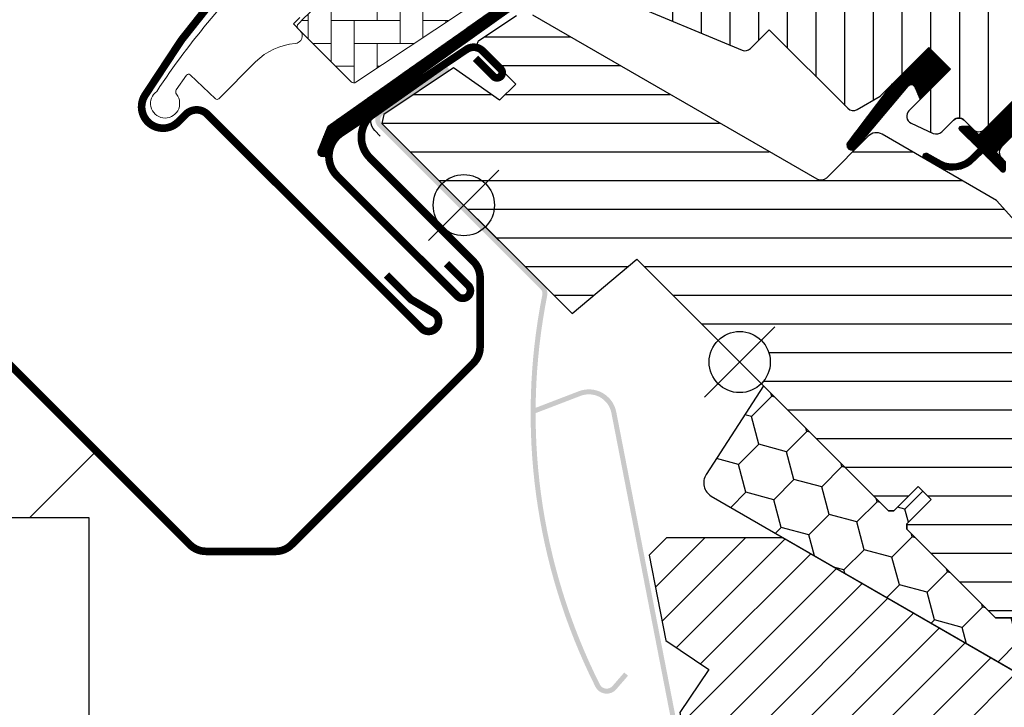
# Model space of a CAD drawing. Units: millimetres. Extents: x -50 to 2150, y -50 to 1535.
# Drawn here: x 556 to 685, y 655 to 745 of the extents above; entities that cross this region are included whole.
import ezdxf

# ---------------------------------------------------------------- set-up
doc = ezdxf.new("R2010")
doc.units = ezdxf.units.MM
doc.header["$LTSCALE"] = 50
doc.header["$MEASUREMENT"] = 0
doc.layers.get('0').update_dxf_attribs({"linetype": 'CONTINUOUS'})
for name, color, linetype in [('VELUX_FLASHING', 4, 'CONTINUOUS'), ('VELUX_GASKET', 1, 'CONTINUOUS'), ('VELUX_HATCH', 1, 'CONTINUOUS'), ('VELUX_INFO', 7, 'CONTINUOUS'), ('VELUX_INSULATIONFRAME_BDX', 5, 'CONTINUOUS'), ('VELUX_ROOFINGMATERIAL', 3, 'CONTINUOUS'), ('VELUX_ROOFWINDOW', 2, 'CONTINUOUS')]:
    doc.layers.add(name, color=color, linetype=linetype)

# ---------------------------------------------------------------- blocks, each defined once
blk = doc.blocks.new('V22GGL_A-A')
at = {"layer": 'VELUX_GASKET'}
h = blk.add_hatch(dxfattribs=at)
h.set_pattern_fill('ANSI31', color=256, angle=-135, style=0)
h.set_pattern_definition([(270, (-938.098316757277, 1207.409008140643), (0.125, -5.551115123125783e-17), [])])
edge = h.paths.add_edge_path()
edge.add_line((670.1508202022369, 788.8551492015913), (669.9039658072056, 788.6053210298833))
edge.add_arc((670.0539658072053, 788.345513408748), 0.3000000000000443, 120.0000000000078, 225.0000000000434)
edge.add_line((669.8418337728494, 788.1333813743922), (671.0364320929493, 786.9387830542937))
edge.add_arc((669.6222185305774, 785.5245694919195), 2, -134.99999999997402, 45.00000000002598, ccw=False)
edge.add_line((668.2080049682049, 784.1103559295457), (667.0059234401888, 785.3124374575618))
edge.add_arc((666.7937916265314, 785.1433818047103), 0.2712558204471253, 38.55263157007741, 141.4479137047676)
edge.add_line((666.5816582040075, 785.3124354387292), (657.9196010195546, 776.6503782542791))
edge.add_line((657.9196010195551, 776.6503782542786), (662.1632419598504, 772.4067373139833))
edge.add_arc((661.4551354014111, 771.7006319997217), 0.9999998064668532, -44.99997112555877, 44.918921081912174, ccw=False)
edge.add_line((662.1622424020984, 770.9935257117331), (659.3338148137368, 768.1650981233715))
edge.add_arc((658.6267092337353, 768.8722016305082), 0.9999968355322664, 224.9999160192228, 315.00008398077716, ccw=False)
edge.add_line((657.9196036537337, 768.1650981233715), (654.0305163782809, 772.0541853988243))
edge.add_arc((653.6769622711922, 771.700629976277), 0.5000019434484796, 45.00010658906183, 134.9998934109251)
edge.add_line((653.3234081641017, 772.0541853988243), (650.4242687006508, 769.1550459353734))
edge.add_line((650.4242687006513, 769.155045935373), (658.2024432515564, 761.3768713844679))
edge.add_line((658.2024432515568, 761.3768713844679), (652.4041695930114, 755.5785977259225))
edge.add_line((652.4041695930114, 755.5785977259229), (644.6259950421063, 763.356772276828))
edge.add_line((644.6259950421063, 763.3567722768275), (635.8578697289204, 754.5886478150087))
edge.add_arc((635.504316338327, 754.942201205602), 0.5, 224.9999999999999, 315, ccw=False)
edge.add_line((635.1507629477337, 754.5886478150087), (634.3487560359727, 755.3906557087898))
edge.add_arc((633.99520257726, 755.0371041129101), 0.4999987791152605, 44.99984905704689, 123.7002097415306)
edge.add_line((633.7177795181829, 755.4530791427014), (630.459201193919, 753.2798769980022))
edge.add_arc((630.7366201763466, 752.8638996330865), 0.499998459931044, 123.699672624533, 221.0000901793454)
edge.add_line((630.3592670648331, 752.5358705350404), (631.6558108092386, 751.0443686403137))
edge.add_arc((631.2784539643585, 750.7163396692076), 0.5000011942614786, -44.99997129655452, 40.99979853129207, ccw=False)
edge.add_line((631.6320083765418, 750.3627856112639), (631.4781868674563, 750.2089641021785))
edge.add_arc((631.1246331782099, 750.5625190960927), 0.5000013449002252, 239.9999519974512, 314.99989428508724, ccw=False)
edge.add_line((630.8746321429794, 750.1295054389338), (628.3890573134527, 751.5645516300801))
edge.add_arc((628.1390563401519, 751.1315457520827), 0.4999945770028204, 59.99951242472364, 123.7003925554393)
edge.add_line((627.8616342853661, 751.5475164007476), (597.0533529065592, 729.5132876026805))
edge.add_line((597.0533529065592, 729.5132876026801), (596.1318695275968, 727.2350611901957))
edge.add_arc((595.5325815258498, 727.4869137594915), 0.6500583248434127, 158.7507557896548, 337.2052741043162, ccw=False)
edge.add_line((594.9267189437746, 727.7225116315935), (596.1852937281542, 730.8341504558807))
edge.add_line((596.1852937281542, 730.8341504558812), (633.5632625860972, 757.2732158203357))
edge.add_arc((633.840684682636, 756.8572312403303), 0.5000061904119276, 49.00025894712729, 123.69951077634619, ccw=False)
edge.add_line((634.1687165529352, 757.2345921849424), (635.5043172550204, 756.0735716319241))
edge.add_line((635.5043172550199, 756.0735716319241), (652.7582762630618, 773.327531545804))
edge.add_arc((653.4648286099518, 772.619870663998), 1.000000071266323, 45.00004711213211, 134.9550885553579, ccw=False)
edge.add_line((654.1719348601032, 773.3269780770042), (658.2731551266452, 769.2257578104623))
edge.add_arc((658.6267092337362, 769.5793142115317), 0.5000026353703951, 225.000185876653, 314.9998141232949)
edge.add_line((658.9802633408258, 769.2257578104618), (661.1015827150077, 771.3470771846441))
edge.add_arc((660.7446450779912, 771.7020310925118), 0.50338529321842, 315.1596577661021, 404.6150828093632)
edge.add_line((661.102975460753, 772.0555789537948), (656.9429155595117, 776.2156388550361))
edge.add_arc((657.53345973963, 776.8636101397578), 0.876703606981986, 136.9810421101872, 227.6547716393578, ccw=False)
edge.add_line((656.8924771816983, 777.461732681486), (661.0330745068413, 781.6023302240119))
edge.add_line((661.0330745068409, 781.6023302240119), (659.2712511805084, 783.3641535503443))
edge.add_arc((660.3319113522889, 784.4248137221243), 1.5, 135, 225, ccw=False)
edge.add_line((659.2712511805089, 785.4854738939039), (667.5919495710532, 793.8061722844482))
edge.add_arc((668.6526097428327, 792.7455121126686), 1.5, 45, 135, ccw=False)
edge.add_line((669.7132699146127, 793.8061722844482), (670.8690870261071, 792.6503551729538))
edge.add_line((670.8690870261071, 792.6503551729538), (678.4565149313489, 798.9956903414932))
edge.add_arc((678.873505950572, 798.4970737654648), 0.6500000000018209, -45.00000000002012, 129.905602608773, ccw=False)
edge.add_line((679.3331253583442, 798.0374543576927), (670.1508202022364, 788.8551492015918))
h = blk.add_hatch(dxfattribs=at)
h.set_pattern_fill('ANSI31', color=256, angle=-135, style=0)
h.set_pattern_definition([(270, (-753.405455183306, 1260.666475934241), (0.125, -5.551115123125783e-17), [])])
h.paths.add_polyline_path([(672.8750216308013, 735.9760768402392), (673.6010990362569, 734.3491228196789), (677.5418090730104, 738.2898328564326), (674.7133827412849, 741.118259188158), (669.8812730958987, 736.2861495427716), (664.068715507055, 728.6472508932902, 0.7643899866716823), (665.1066493981102, 727.8345709115583), (672.0317154168574, 736.0892523439252, -0.5578057302502964)])
h = blk.add_hatch(dxfattribs=at)
h.set_pattern_fill('ANSI31', color=256, angle=-135, style=0)
h.set_pattern_definition([(270, (-938.0983223818412, 1207.409003531952), (0.125, -5.551115123125783e-17), [])])
edge = h.paths.add_edge_path()
edge.add_line((680.2121262855721, 726.9005774410462), (681.1927378917376, 727.921356511808))
edge.add_line((681.1927378917376, 727.921356511808), (678.7792298436857, 730.3348645598599))
edge.add_arc((678.9913625644838, 730.5469926462205), 0.2999976937514954, 90.00134761016932, 224.9993741262394, ccw=False)
edge.add_line((678.9913555084677, 730.8469903398891), (680.1056015383997, 730.847022690888))
edge.add_line((680.1056015383997, 730.847022690888), (681.2541296667382, 729.69849456255))
edge.add_line((681.2541296667382, 729.69849456255), (686.2745779676584, 734.7189428634701))
edge.add_line((686.2745779676584, 734.7189428634701), (688.5373196926116, 732.4562011385169))
edge.add_line((688.5373196926116, 732.4562011385169), (683.5168713916914, 727.4357528375967))
edge.add_line((683.5168713916914, 727.4357528375967), (684.7189528533272, 726.2336713759605))
edge.add_line((684.7189528533272, 726.2336713759605), (684.7189205846462, 725.1194252637106))
edge.add_arc((684.4189228176878, 725.1194324966652), 0.2999977670456202, 225.0006819003745, 359.9986185971334, ccw=False)
edge.add_line((684.2067948869349, 724.9072995166107), (681.7584233166867, 727.3556710868588))
edge.add_line((681.7584233166867, 727.3556710868588), (680.2407921067997, 725.9177859281349))
edge.add_arc((677.7512331808394, 729.1472618790032), 4.077673180021315, 250.5040383724035, 307.6281390109387, ccw=False)
edge.add_line((676.3903488280339, 725.3033820237847), (674.0571009075643, 726.6522893633114))
edge.add_arc((674.3753536000362, 726.9016820318275), 0.4043284300852204, 78.99748401401422, 218.0833490388223, ccw=False)
edge.add_line((674.4525205302666, 727.2985784216498), (676.3375682797264, 726.2620588096152))
edge.add_arc((677.8337817610789, 729.2577223265259), 3.348530228074871, 243.4597154180722, 315.2564976126443)
at = {"layer": 'VELUX_HATCH'}
h = blk.add_hatch(dxfattribs=at)
h.set_pattern_fill('ANSI31', color=256, scale=30, angle=225, style=0)
h.set_pattern_definition([(270, (0, 0), (3.75, -8.881784197001252e-16), [])])
edge = h.paths.add_edge_path()
edge.add_line((677.8723581843501, 796.1788750824653), (670.4353887139209, 788.7419056120361))
edge.add_arc((670.7889409419137, 788.3883515049465), 0.4999996845584679, 134.9998477395613, 225.0001522604387)
edge.add_line((670.4353887139209, 788.0347973978569), (675.9508227746442, 782.5193633371346))
edge.add_arc((674.8902066608429, 781.4587036499753), 1.499968503942594, -45.001344185606115, 45.00117691886618, ccw=False)
edge.add_line((675.9508196781971, 780.3980408665052), (661.8793967079255, 766.3266178962331))
edge.add_arc((660.8187370208345, 767.3872748545157), 1.49999738498878, 224.9999262961268, 315.00007370384867, ccw=False)
edge.add_line((659.7580773337431, 766.3266178962335), (654.3840643890208, 771.7006308409559))
edge.add_arc((653.6769588090239, 770.9935201101179), 1.000001943462645, 45.00020868197971, 135.0000047614039)
edge.add_line((652.9698505948395, 771.7006282067778), (650.989952336658, 769.7207299485963))
edge.add_line((650.989952336658, 769.7207299485963), (650.9899497024803, 768.5893583864158))
edge.add_line((650.9899497024803, 768.5893583864158), (658.2024397893842, 761.3768682995114))
edge.add_line((658.2024397893842, 761.3768682995114), (652.4041661308388, 755.5785946409665))
edge.add_line((652.4041661308388, 755.5785946409665), (645.1916760439349, 762.7910847278708))
edge.add_line((645.1916760439349, 762.7910847278708), (644.0603044817544, 762.7910820936927))
edge.add_line((644.0603044817544, 762.7910820936927), (631.2616724103054, 749.9924500222437))
edge.add_arc((631.6350694081972, 749.6306768227273), 0.5199088053908066, 135.905829837026, 222.8125065413381)
edge.add_line((631.2536739069337, 749.277346046345), (633.457256582793, 747.0737633704857))
edge.add_arc((633.812916204811, 747.4649311885917), 0.5286832971219884, 227.7220998114495, 298.9480926222146)
edge.add_line((634.0688079376346, 747.0023023419681), (634.5795715841382, 747.2938112147995))
edge.add_line((634.5795715841382, 747.2938112147995), (650.3079192853143, 740.7789162832528))
edge.add_arc((650.6906027176791, 741.7027958157637), 0.9999999999995569, 247.5000000000048, 315.0000000000046)
edge.add_line((651.3977094988654, 740.9956890345775), (653.8537332283863, 743.4517135290635))
edge.add_line((653.8537332283863, 743.4517135290635), (664.1308813553774, 733.1745654020724))
edge.add_arc((664.8379884838365, 733.8816730842619), 1.000000882664203, 225.0000224339428, 299.9999064797955)
edge.add_line((665.3379875116093, 733.0156460999506), (668.3494219845611, 734.7542984314341))
edge.add_line((668.3494219845611, 734.7542984314341), (674.7133827412854, 741.1182591881584))
edge.add_line((674.7133827412854, 741.1182591881584), (677.5418096711023, 738.2898322583414))
edge.add_line((677.5418096711023, 738.2898322583414), (672.1169913346776, 732.8650139219171))
edge.add_arc((672.8240975559925, 732.1579087471944), 0.9999984681698058, 135.0000424019449, 245.0001448487217)
edge.add_line((672.401482232854, 731.2516012800561), (675.2948984506224, 729.9023771030979))
edge.add_arc((675.7175164832878, 730.8086862292059), 1.000001116799666, 245.0000443198846, 314.9999940552689)
edge.add_line((676.4246239808049, 730.1015785849568), (677.9307205389173, 731.6076751430692))
edge.add_arc((678.6378261189188, 730.9005685250318), 0.9999990352703559, 44.99994200359282, 134.9999579447314, ccw=False)
edge.add_line((679.3449329336909, 731.6076739082982), (680.5470144313408, 730.4055924106483))
edge.add_arc((681.254121210099, 731.1127005612984), 1.000000966640356, 225.0000555810971, 315.0000607287774)
edge.add_line((681.9612294242784, 730.4055938460697), (686.2745800477319, 734.7189444695227))
edge.add_line((686.2745800477319, 734.7189444695227), (688.5373218550035, 732.4562026622516))
edge.add_line((688.5373218550035, 732.4562026622516), (684.2235880626172, 728.1424688698653))
edge.add_arc((684.9310778582808, 727.4357439280327), 1.000000977187726, 135.0309874384893, 224.9999351019302)
edge.add_line((684.2239695851886, 726.7286372568005), (684.718944479006, 726.2336623629826))
edge.add_arc((685.4202257018751, 727.0780910364354), 1.097658935233469, 230.2910427927039, 249.441557948126)
edge.add_line((685.0347689248724, 726.0503370721226), (690.821327405893, 723.9442047221114))
edge.add_arc((691.3343582813168, 725.3537391479509), 1.499995992249581, 249.9999174356855, 315.0000019461387)
edge.add_line((692.395015655216, 724.2930818461055), (712.1546857640856, 744.0527519549751))
edge.add_arc((711.0940278892838, 745.1134142762423), 1.499999895711707, 314.999879903229, 404.9999778012456)
edge.add_line((712.1546883982642, 746.1740739633356), (709.3262611391742, 749.0025012224246))
edge.add_arc((710.0333671515228, 749.709608119517), 0.9999995383075275, 134.9998574336526, 225.0000358447352, ccw=False)
edge.add_line((709.3262624562635, 750.4167163336947), (713.0381406729744, 754.1285945504051))
edge.add_arc((711.9774844629234, 755.1892561464032), 1.499998205713917, 314.9998545281435, 399.0000666548479)
edge.add_line((713.1432009125106, 756.13323695993), (680.8408660920936, 796.0233005278997))
edge.add_arc((679.2865720321962, 794.7646571197353), 2.000003313384279, 39.0000199385637, 134.999916644452)
at = {"layer": 'VELUX_HATCH', "linetype": 'Continuous', "lineweight": 0}
h = blk.add_hatch(dxfattribs=at)
h.set_pattern_fill('AR-HBONE', color=256, scale=0.75, angle=45.00000000000019, style=0)
h.set_pattern_definition([(90, (-753.4054550589726, 1260.666475401143), (-3.000000000000009, 2.99999999999999), [9, -3]), (180.0000000000002, (-753.4054550589726, 1263.666475401412), (-3.000000000000009, 2.99999999999999), [9, -3])])
edge = h.paths.add_edge_path()
edge.add_arc((622.2822028566973, 750.3452137325078), 0.5000000000000844, 225.0000000000368, 303.7000000000347)
edge.add_line((622.5596250704216, 749.9292366714426), (633.7102537115857, 757.3657799471398))
edge.add_line((633.7102537115857, 757.3657799471398), (633.1554088901858, 758.1977350291427))
edge.add_line((633.1554088901858, 758.1977350291427), (632.2485575412898, 757.5929396068123))
edge.add_line((632.2485575412898, 757.5929396068123), (628.6168561399568, 761.224641002982))
edge.add_arc((622.0997154202057, 751.5078062900227), 11.70000000000038, 56.15000000000114, 116.1262820296517)
edge.add_arc((656.6892908648166, 680.9835993071614), 90.24999999999966, 116.1262820296499, 135.5001345632165)
edge.add_arc((592.674915312763, 743.8900554359283), 0.5000000000005986, 135.500134563205, 224.9999999999908)
edge.add_line((592.3213619221692, 743.5365020453346), (599.2128047742431, 736.6450591932617))
edge.add_arc((599.5663581648363, 736.9986125838542), 0.4999999999994413, 224.9999999999447, 303.6999999999444)
edge.add_line((599.8437803785596, 736.5826355227891), (620.4547574413705, 750.3284484989581))
edge.add_arc((621.0096018688181, 749.4964943768284), 0.9999999999991159, 45.000000000004604, 123.7000000000076, ccw=False)
at = {"layer": 'VELUX_HATCH'}
h = blk.add_hatch(dxfattribs=at)
h.set_pattern_fill('ANSI31', color=256, scale=30, angle=315, style=0)
h.set_pattern_definition([(0, (0, 0), (1.110223024625157e-15, 3.75), [])])
h.paths.add_polyline_path([(683.5875717712945, 721.1424924898444), (668.6326542316351, 729.7882938443772, 0.323402495385157), (666.8822855219119, 729.61020703536), (665.2456331753799, 727.9735546888282, -0.07231522440050156), (665.1066493981092, 727.8345709115575), (661.3259606847846, 724.0538821982336, -0.3394545110048388), (660.1188545285531, 723.8949642132006), (622.7650946301555, 745.4611664565473, 0.2543741494189792), (621.014385333146, 745.4046197127799), (615.9007919802182, 741.9942794509742, 0.4635868035550859), (615.8266101694267, 741.2444576571902), (620.7257796835065, 736.3452881431105), (618.6044594861437, 734.223967945748), (612.5689865745838, 738.4500514614073), (603.4736142490078, 732.3841967235669), (603.238124347125, 731.2055267238669), (628.0796902278666, 706.3639608431258), (636.5383664777395, 713.461633695063), (647.171572961655, 702.8284272111474, -0.6681786379192916), (654.0000000864011, 700.0000000864011, -0.198912367379641), (652.8284272111474, 697.1715729616551), (654.596194164114, 695.4038060086887), (669.4454364636644, 680.554563709138), (670.1525439781404, 680.5545630094348), (673.3345243976614, 683.7365434289559), (675.0315804238422, 682.0394874027745), (671.8496000043211, 678.8575069832534), (671.849599386936, 678.1504007858663), (683.4461506552933, 666.5538495175089), (686.2745780790189, 666.5538493528726), (689.0142771670058, 669.2935484408595), (691.2243252061985, 681.8273563873188), (686.2745782436546, 686.777103349862), (695.1134124816513, 695.6159375878583), (703.5986926125573, 687.1306574569516), (708.1769098371219, 691.7088746815161, 0.3678426907096488), (708.32692627604, 693.6666590151199)])
at = {"color": 7, "linetype": 'Continuous', "lineweight": 30}
for p, q in [((668.3494210771578, 734.7542981899505), (674.7133821078369, 741.1182592206301)), ((580.4206928366107, 732.3854904729769), (608.4221213715982, 704.3840619379894)), ((676.4246220322225, 730.101577083658), (677.9307179622356, 731.607673013671)), ((679.3449315246085, 731.607673013671), (680.5470130526255, 730.405591485654)), ((636.5383665814538, 713.4616334185466), (669.4454365879969, 680.5545634120026))]:
    blk.add_line(p, q, dxfattribs=at)
blk.add_arc((678.6378247434218, 730.9005662324844), 1, 45, 135, dxfattribs=at)
at = {"layer": 'VELUX_FLASHING', "const_width": 1}
for points in [[(644.7625089375529, 808.7314721696621), (639.4541428857042, 804.5771706422101, 0.2460319903862225), (638.766536081067, 803.0549361437097, -0.5241744338184098), (636.4338767311688, 801.2317862523842, 0.2635503471750427), (634.6997243346573, 800.8563821713069, 0.08236092804708796), (624.9330645078921, 793.8684252383982), (624.0138259368014, 792.9491866673075), (617.9327074120779, 786.868068142584), (615.1042798237163, 784.0396405542224, 0.3639696544719797), (614.7681429017734, 780.1975917958857), (617.5056478840957, 776.2880330058579, -0.4698858781438464), (617.098436602882, 774.8032493928013, 0.1528065514148134), (572.2203663873447, 734.8142416983264, 0.8841125809743411), (576.6023144796463, 731.3955425367008), (577.5922636087375, 732.3854916657915, -0.4142128941357796), (580.4206938312768, 732.3854890316138), (608.4221222145356, 704.384060648355, 1.133033441522835), (610.0055477029532, 706.4208229077121), (607.0079071032656, 708.2024399999855), (603.8259280419925, 711.3844190612585)], [(615.4554139385796, 739.7064648217711), (617.8065442726233, 737.3553344877273, 1.000001379821503), (618.7611382873501, 738.3099285024541), (616.3923299845342, 740.6787368052701, 0.3575593124721835), (614.3101115258773, 740.8847339725426), (597.9291002285818, 729.9599588530582, 0.4732316017708558), (597.373342664494, 724.3423858562364), (613.0890252929216, 708.6267032278083, 1.000001016259497), (614.5032390871024, 710.0409170219891), (611.6748114987408, 712.8693446103507)]]:
    blk.add_lwpolyline(points, format="xyb", dxfattribs=at)
at = {"layer": 'VELUX_GASKET'}
blk.add_line((673.0068930650264, 733.7549156522655), (677.5418096711014, 738.2898322583405), dxfattribs=at)
blk.add_lwpolyline([(669.9349669965127, 736.3567143945802), (664.068715507055, 728.6472508932902, 0.7643899866716816), (665.1066493981102, 727.8345709115583), (672.0317154168574, 736.0892523439252, -0.5578057302502779), (672.8750216308013, 735.9760768402393), (673.601099036257, 734.349122819679), (677.5418090730104, 738.2898328564324), (674.7133819482642, 741.1182599811787), (669.9183033037548, 736.3231813366692)], format="xyb", dxfattribs=at)
blk.add_lwpolyline([(680.2121262855721, 726.9005774410462), (681.1927378917376, 727.921356511808), (678.7792298436857, 730.3348645598599, -0.6681661825758205), (678.9913555084677, 730.8469903398891), (680.1056015383997, 730.847022690888), (681.2541296667382, 729.69849456255), (686.2745779676584, 734.7189428634701), (688.5373196926116, 732.4562011385169), (683.5168713916914, 727.4357528375967), (684.7189528533272, 726.2336713759605), (684.7189205846462, 725.1194252637106, -0.6681656156983148), (684.2067948869349, 724.9072995166107), (681.7584233166867, 727.3556710868588), (680.2407921067997, 725.9177859281349, -0.2545441429445987), (676.3903488280339, 725.3033820237847), (674.0571009075643, 726.6522893633114, -0.6942797904943477), (674.4525205302666, 727.2985784216498), (676.3375682797264, 726.2620588096152, 0.3239396614485599)], format="xyb", close=True, dxfattribs=at)
at = {"layer": 'VELUX_HATCH', "linetype": 'Continuous', "lineweight": 0}
for points in [[(592.5168421940157, 745.0473218845827), (591.6683141809249, 744.198793871492), (592.5168406851585, 743.3502670511575, -0.6387437587997195), (591.8921488960982, 741.646562171903, 0.1794211721370794), (586.7185650794286, 739.2490477202755), (581.8951497346493, 734.4256323754967, -0.4059732798838918), (581.4760688050651, 734.4205728935267), (579.8163088881097, 735.9956256467267), (578.156108305317, 737.5710965760327, 0.4623753772020391), (577.7057656694119, 737.5282584515548), (576.3586267469095, 735.5998253027847, 0.331485681556959), (576.3840273827823, 735.003031015206, -2.543547129005954), (573.8131985518608, 735.3914951203869, -0.0601222286675958), (589.1235012100783, 753.5122039536182, -0.04834649519466763)], [(621.9286494661042, 749.9916603419142, 0.3575596436553556), (622.5596250704216, 749.9292366714426), (633.7102537115857, 757.3657799471398), (633.1554088901858, 758.1977350291427), (632.2485575412898, 757.5929396068123), (628.6168561399568, 761.224641002982, 0.2678382761497862), (616.9476080656291, 762.0123667190423, 0.08473631874147375), (592.3182892651189, 744.240509230518, 0.4116592038532989), (592.3213619221692, 743.5365020453346), (599.2128047742431, 736.6450591932617, 0.357559643655403), (599.8437803785596, 736.5826355227891), (620.4547574413705, 750.3284484989581, -0.3575596436553869), (621.716708650004, 750.2036011580144)]]:
    blk.add_lwpolyline(points, format="xyb", dxfattribs=at)
at = {"layer": 'VELUX_INFO', "color": 1}
for p, q in [((645.4038059222876, 704.5961940777124), (654.5961940777129, 695.4038059222876)), ((645.4038059222871, 695.4038059222876), (654.5961940777124, 704.5961940777124)), ((645.4038060086887, 704.5961941641135), (654.596194164114, 695.4038060086887)), ((645.4038060086882, 695.4038060086887), (654.596194164114, 704.5961941641135))]:
    blk.add_line(p, q, dxfattribs=at)
for centre in [(650, 700), (650.0000000864011, 700.0000000864011)]:
    blk.add_circle(centre, 4, dxfattribs=at)
at = {"layer": 'VELUX_ROOFWINDOW', "color": 1}
blk.add_lwpolyline([(627.8616342853657, 751.5475164007476), (597.0533529065592, 729.5132876026801), (596.1318695275963, 727.2350611901961, -0.9866032649876009), (594.9267189437742, 727.722511631594), (596.1852937281542, 730.8341504558812), (633.5632625860976, 757.2732158203362, -0.3379914373626847)], format="xyb", dxfattribs=at)
at = {"layer": 'VELUX_ROOFWINDOW'}
for points in [[(634.5795715841382, 747.2938112147995), (650.3079192853143, 740.7789162832528, 0.3033466836073349), (651.3977094988654, 740.9956890345775), (653.8537332283863, 743.4517135290635), (664.1308813553774, 733.1745654020724, 0.3394536946183873), (665.3379875116093, 733.0156460999506), (668.3494219845611, 734.7542984314341), (674.7133827412854, 741.1182591881584), (677.5418096711023, 738.2898322583414), (672.1169913346776, 732.8650139219171, 0.5205676186950682), (672.401482232854, 731.2516012800561), (675.2948984506224, 729.9023771030979, 0.3152985477548323), (676.4246239808049, 730.1015785849568), (677.9307205389173, 731.6076751430692, -0.4142136438634257), (679.3449329336909, 731.6076739082982), (680.5470144313408, 730.4055924106483, 0.4142135886877621), (681.9612294242784, 730.4055938460697), (686.2745800477319, 734.7189444695227)], [(688.5373218550035, 732.4562026622516), (684.2235880626172, 728.1424688698653, 0.4140548332566785), (684.2239695851886, 726.7286372568005), (684.718944479006, 726.2336623629826, 0.08375490922452045)], [(620.8384961614929, 745.2873163055074), (615.9137850855091, 742.0029447684997, 0.4829494316524006), (615.8376540476638, 741.233413778953), (620.7257796835065, 736.3452881431103), (618.6044594861437, 734.223967945748), (612.568986574584, 738.4500514614074), (603.4736142490078, 732.3841967235667), (603.238124347125, 731.205526723867), (628.0796902278666, 706.3639608431258), (636.5383664777396, 713.461633695063), (669.445436463664, 680.5545637091382), (670.1525439781403, 680.5545630094348), (673.3345243976614, 683.7365434289559), (675.0315804238421, 682.0394874027743), (671.849600004321, 678.8575069832532), (671.849599386936, 678.1504007858662), (683.4461506552934, 666.5538495175088), (686.2745780790187, 666.5538493528725)], [(708.32692627604, 693.6666590151199), (683.5875717712938, 721.1424924898452), (668.6326542316351, 729.7882938443772, 0.3559913294884479), (666.7582113545254, 729.4861328679735), (661.3259606847846, 724.0538821982336, -0.3394545110048388), (660.1188545285531, 723.8949642132006), (622.9481849811195, 745.3554591984712, 0.3167982746079422)]]:
    blk.add_lwpolyline(points, format="xyb", dxfattribs=at)
blk = doc.blocks.new('V22VFE_A-A')
at = {"layer": 'VELUX_FLASHING'}
h = blk.add_hatch(color=256, dxfattribs=at)
edge = h.paths.add_edge_path()
edge.add_arc((-22.62442216750571, -7.223154753949643), 3.650000000000547, 11.00000000000449, 111.00000000000401, ccw=False)
edge.add_line((-19.04148294792117, -6.526701920824848), (-10.57536761611641, -50.08108955073692))
edge.add_arc((-14.15830683569982, -50.77754238386149), 3.649999999999523, -66.99999999999011, 11.000000000008015, ccw=False)
edge.add_line((-12.73213821671357, -54.13738509896245), (-60.4194600371427, -74.37945226421687))
edge.add_arc((-59.24726665167691, -77.14096682457046), 2.999999999995771, 112.9999999999921, 180.9999999999945)
edge.add_line((-62.2468097371418, -77.19332404388194), (-61.68912041268572, -109.1433240438822))
edge.add_arc((-58.68957732721651, -109.0909668245703), 3.000000000000043, 181.000000000004, 350.9999999999973)
edge.add_line((-55.72651230543102, -109.560270219691), (-54.74761886805732, -103.3797802967659))
edge.add_arc((-53.41423960825364, -103.5909668245707), 1.350000000000313, 89.99999999998067, 170.9999999999818, ccw=False)
edge.add_line((-53.41423960825318, -102.2409668245704), (-41.01209608807744, -102.2409668245704))
edge.add_line((-41.01209608807744, -102.2409668245704), (-41.01209608807744, -102.89096682457))
edge.add_line((-41.01209608807744, -102.89096682457), (-53.41423960825318, -102.89096682457))
edge.add_arc((-53.41423960825318, -103.5909668245698), 0.6999999999998181, 90, 171.0000000000092)
edge.add_line((-54.1056214466696, -103.4814626990418), (-55.0845148840433, -109.6619526219673))
edge.add_arc((-58.68957732721549, -109.09096682457), 3.650000000000002, 181.0000000000007, 350.99999999999324, ccw=False)
edge.add_line((-62.33902141453632, -109.1546681080662), (-62.8967107389924, -77.20466810806636))
edge.add_arc((-59.24726665167645, -77.14096682457), 3.649999999995119, 113.00000000000239, 181.0000000000056, ccw=False)
edge.add_line((-60.67343527066055, -73.78112410947313), (-12.98611345023141, -53.53905694421871))
edge.add_arc((-14.15830683569982, -50.77754238386194), 2.999999999999723, 293.0000000000143, 371.0000000000135)
edge.add_line((-11.21342528535729, -50.20511539773167), (-19.67954061716387, -6.650727767819603))
edge.add_arc((-22.6244221675064, -7.223154753948961), 2.999999999999472, 10.99999999999437, 110.9999999999938)
edge.add_line((-23.69952601614182, -4.422413474457585), (-29.62776172439931, -6.69804995407037))
edge.add_line((-29.62776172439931, -6.69804995407037), (-29.86070089160398, -6.091222676846769))
edge.add_line((-29.86070089160398, -6.091222676846769), (-23.93246518334649, -3.815586197234438))
at = {"layer": 'VELUX_HATCH'}
h = blk.add_hatch(dxfattribs=at)
h.set_pattern_fill('ANSI31', color=256, scale=30, style=0)
h.set_pattern_definition([(45, (386.356919175312, -1194.287239263309), (-2.651650429449553, 2.651650429449553), [])])
edge = h.paths.add_edge_path()
edge.add_arc((25.25691895715704, -74.98723928049264), 1.5, 270, 360)
edge.add_line((26.75691895715704, -74.98723928049264), (26.75691895715704, -66.78723928049283))
edge.add_line((26.75691895715704, -66.78723928049283), (53.25691895491423, -66.78723928049283))
edge.add_arc((53.25691895491445, -65.28723927825024), 1.500000002242587, 269.9999999999914, 359.9999999999913)
edge.add_line((54.75691895715704, -65.28723927825047), (54.75691895715704, -17.38723928049274))
edge.add_arc((53.25691895715704, -17.38723928049274), 1.5, 0, 90)
edge.add_line((53.25691895715704, -15.88723928049274), (46.75691895715704, -15.88723928049274))
edge.add_line((46.75691895715704, -15.88723928049274), (42.75324638022744, -4.887239280492736))
edge.add_line((42.75324638022744, -4.887239280492736), (42.25324638022744, -4.887239280492736))
edge.add_arc((42.25324638022767, -6.387239280492508), 1.499999999999773, 90.00000000000867, 176.9761063363309)
edge.add_line((40.75533494630167, -6.308110675593866), (39.45691895715595, -30.88723928049274))
edge.add_line((39.45691895715595, -30.88723928049274), (36.75063211360089, -40.98723928049264))
edge.add_line((36.75063211360089, -40.98723928049264), (33.95063211360161, -40.98723928049264))
edge.add_line((33.95063211360161, -40.98723928049264), (2.773717577362049, -22.98723928049264))
edge.add_line((2.773717577362049, -22.98723928049264), (-12.49426107749582, -22.98723928049264))
edge.add_line((-12.49426107749582, -22.98723928049264), (-14.74308104284296, -25.23605924584115))
edge.add_line((-14.74308104284296, -25.23605924584115), (-12.57551122045675, -36.38723928049274))
edge.add_line((-12.57551122045675, -36.38723928049274), (-6.947817562098635, -40.18316658323272))
edge.add_line((-6.947817562098635, -40.18316658323272), (-10.74374486483953, -45.81086024158901))
edge.add_line((-10.74374486483953, -45.81086024158901), (-9.271045965111398, -53.38723928049274))
edge.add_line((-9.271045965111398, -53.38723928049274), (-34.24308104284296, -63.98723928049264))
edge.add_line((-34.24308104284296, -63.98723928049264), (-34.24308104284296, -77.48723928049264))
edge.add_arc((-32.74308104284296, -77.48723928049264), 1.5, 180, 270)
edge.add_line((-32.74308104284296, -78.98723928049264), (-19.84308104284332, -78.98723928049264))
edge.add_arc((-19.84308104284332, -77.48723928049264), 1.5, 270, 360)
edge.add_line((-18.34308104284332, -77.48723928049264), (-18.34308104284332, -70.98723928049264))
edge.add_line((-18.34308104284332, -70.98723928049264), (-14.94308104284369, -70.98723928049264))
edge.add_line((-14.94308104284369, -70.98723928049264), (-14.94308104284369, -76.98723928049264))
edge.add_line((-14.94308104284369, -76.98723928049264), (-13.94308104284369, -77.98723928049264))
edge.add_line((-13.94308104284369, -77.98723928049264), (-11.94308104284369, -77.98723928049264))
edge.add_line((-11.94308104284369, -77.98723928049264), (-11.44308104284369, -77.48723928049264))
edge.add_line((-11.44308104284369, -77.48723928049264), (-11.44308104284369, -76.48723928049264))
edge.add_line((-11.44308104284369, -76.48723928049264), (25.25691895715704, -76.48723928049264))
at = {"layer": 'VELUX_ROOFWINDOW'}
blk.add_lwpolyline([(33.95063211360161, -40.98723928049264), (2.773717577362049, -22.98723928049264), (-12.49426107749582, -22.98723928049264), (-14.74308104284296, -25.23605924584115), (-12.57551122045675, -36.38723928049274), (-6.947817562098635, -40.18316658323272), (-10.74374486483953, -45.81086024158901), (-9.271045965111398, -53.38723928049274), (-34.24308104284296, -63.98723928049264), (-34.24308104284296, -77.48723928049264, 0.414213562373095), (-32.74308104284296, -78.98723928049264), (-19.84308104284332, -78.98723928049264, 0.414213562373095), (-18.34308104284332, -77.48723928049264), (-18.34308104284332, -70.98723928049264), (-14.94308104284369, -70.98723928049264), (-14.94308104284369, -76.98723928049264), (-13.94308104284369, -77.98723928049264), (-11.94308104284369, -77.98723928049264), (-11.44308104284369, -77.48723928049264), (-11.44308104284369, -76.48723928049264), (25.25691895715704, -76.48723928049264, 0.414213562373095), (26.75691895715704, -74.98723928049264), (26.75691895715704, -66.78723928049283), (53.25691895491423, -66.78723928049283, 0.414213562373095)], format="xyb", dxfattribs=at)

msp = doc.modelspace()

# ---------------------------------------------------------------- hatches: boundary and pattern name
at = {"layer": 'VELUX_FLASHING'}
h = msp.add_hatch(color=256, dxfattribs=at)
edge = h.paths.add_edge_path()
edge.add_arc((603.7102649143732, 731.6960890731041), 1.349999999999983, 123.6999999999799, 224.9999999999889)
edge.add_line((602.7556707597712, 730.7414949185024), (624.015465006897, 709.4817006713771))
edge.add_arc((623.5204902600672, 708.986725924547), 0.6999999999991294, -11.270455206045028, 45.00000000001643, ccw=False)
edge.add_arc((702.3209861946231, 693.2830849305374), 79.65000000000524, 168.7295447939178, 206.6558477955435)
edge.add_arc((632.6110314233728, 658.2899112277869), 1.650000000001188, 206.655847795552, 319.0000000000206)
edge.add_line((633.8563022307417, 657.2074138299522), (635.3980409488681, 658.9809813434744))
edge.add_line((635.3980409488681, 658.9809813434744), (634.9074797217227, 659.4074197123183))
edge.add_line((634.9074797217227, 659.4074197123183), (633.3657410035962, 657.6338521987957))
edge.add_arc((632.6110314233732, 658.2899112277887), 1.000000000001774, 206.6558477954281, 318.9999999999024, ccw=False)
edge.add_arc((702.3209861946182, 693.2830849305366), 78.99999999999984, 168.7295447939162, 206.6558477955419, ccw=False)
edge.add_arc((623.5204902600682, 708.9867259245465), 1.349999999998789, 348.7295447939656, 405.0000000000495)
edge.add_line((624.4750844146683, 709.9413200791482), (603.2152901675423, 731.201114326274))
edge.add_arc((603.7102649143726, 731.6960890731043), 0.6999999999995112, 123.6999999999999, 224.9999999999951, ccw=False)
edge.add_line((603.3218738151593, 732.2784569585951), (612.0989898036369, 738.1320656681721))
edge.add_line((612.0989898036369, 738.1320656681722), (611.7383409257947, 738.6728358475567))
edge.add_line((611.7383409257947, 738.6728358475567), (602.9612249373188, 732.8192271379804))
at = {"layer": 'VELUX_INSULATIONFRAME_BDX'}
h = msp.add_hatch(dxfattribs=at)
h.set_pattern_fill('HONEY', color=5, scale=30, angle=44.99999999999999, style=0)
h.set_pattern_definition([(44.99999999999999, (-1.13686837721616e-13, 1.13686837721616e-13), (1.68107902035011, 6.27387226799855), [3.75, -7.5]), (165, (-1.13686837721616e-13, 1.13686837721616e-13), (-6.273872274360491, -1.681078996607021), [3.75, -7.5]), (105, (-1.13686837721616e-13, 1.13686837721616e-13), (-4.592793254010382, 4.592793271391529), [-7.5, 3.75])])
edge = h.paths.add_edge_path()
edge.add_line((653.1124917742349, 696.8875082257651), (645.6087539383378, 685.2885002930567))
edge.add_arc((647.2880409745827, 684.2021680269099), 2.000030685407529, 147.1011362174655, 239.9615724801637)
edge.add_line((646.2868641755393, 682.4707617315452), (686.1586852971151, 659.4158696108319))
edge.add_line((686.1586852971151, 659.4158696108319), (686.160940151077, 659.41456777029))
edge.add_arc((687.1598171395027, 661.1472771458384), 2.000009254508528, 240.0372948143863, 327.0995686746401)
edge.add_line((688.839056460669, 660.0609105777), (690.7145419073067, 662.9599699640627))
edge.add_line((690.7145419073067, 662.9599699640627), (692.0305310526996, 667.8713083168764))
edge.add_arc((690.8941332449729, 665.2781473688905), 2.831233596785212, 66.33558306532626, 90.32302679149966)
edge.add_arc((686.7322744869655, 672.7893616749824), 6.252287575042703, 265.8019283451859, 311.53678583720006, ccw=False)
edge.add_line((686.2745780790185, 666.5538493528724), (683.4461506552932, 666.5538495175088))
edge.add_line((683.4461506552932, 666.5538495175088), (671.8495993869357, 678.150400785866))
edge.add_line((671.8495993869357, 678.150400785866), (671.8496000043208, 678.8575069832531))
edge.add_line((671.8496000043208, 678.8575069832531), (675.0315804238428, 682.0394874027733))
edge.add_line((675.0315804238428, 682.0394874027733), (673.3345243976612, 683.7365434289559))
edge.add_line((673.3345243976612, 683.7365434289559), (670.15254397814, 680.5545630094348))
edge.add_line((670.15254397814, 680.5545630094348), (669.4454365879966, 680.5545634120025))
edge.add_line((669.4454365879966, 680.5545634120025), (653.1124917742349, 696.8875082257651))

# ---------------------------------------------------------------- linework, layer by layer
at = {"layer": 'VELUX_FLASHING'}
msp.add_lwpolyline([(602.9976613153358, 729.5508501297049), (602.2905719500505, 730.2579743267928, -0.414213562373095), (602.2905719500523, 732.6621373973793), (614.9080824584212, 740.8335662558945)], format="xyb", dxfattribs=at)
at = {"layer": 'VELUX_FLASHING', "const_width": 1}
msp.add_lwpolyline([(611.4634879081138, 738.9905985781081), (601.656840023438, 732.0796723163676, 0.414213562392122), (601.6548976253046, 726.7056611302078), (615.1859584484541, 713.1648153597835, -0.1989123673796585), (616.0638713114624, 711.0431775623247), (616.0605960311216, 701.9814952705349, -0.1989123673796559), (615.1811496960408, 699.8604926580058), (591.4244959135681, 676.1210060162441, -0.1989123673796619), (589.3028581161091, 675.243093153236), (580.2411814563945, 675.246368431541, -0.1988998880439932), (578.1202806701824, 676.1257128715627), (551.3154266243539, 702.9473748221303, 0.4141994984160705), (545.9415444183703, 702.9491881530141), (541.6973773319226, 698.7080880058015, 1.000000000000004), (543.8179308008805, 696.5860010647712), (546.6473800555873, 699.4134056900477)], format="xyb", dxfattribs=at)
at = {"layer": 'VELUX_INFO', "color": 5}
for p, q in [((609.3413602103265, 725.1022908606701), (618.5337483657513, 715.9099027052453)), ((609.3413602103265, 715.9099027052453), (618.5337483657513, 725.1022908606701))]:
    msp.add_line(p, q, dxfattribs=at)
at = {"layer": 'VELUX_INFO', "linetype": 'Continuous'}
msp.add_lwpolyline([(150.000000000001, 679.6626272121631), (564.9345988797678, 679.6626272121631), (564.9345988797677, 404.1929681444545), (150.000000000001, 404.1929681444545)], close=True, dxfattribs=at)
at = {"layer": 'VELUX_INFO', "color": 5}
msp.add_circle((613.9375542880389, 720.5060967829577), 4, dxfattribs=at)
at = {"layer": 'VELUX_INSULATIONFRAME_BDX', "linetype": 'Continuous', "lineweight": 30}
msp.add_lwpolyline([(653.1124917742349, 696.8875082257651), (645.6087539383378, 685.2885002930567, 0.4289127275061581), (646.2868641755393, 682.4707617315452), (686.1586852971151, 659.4158696108319), (686.160940151077, 659.41456777029, 0.3992745505841793), (688.839056460669, 660.0609105777), (690.7145419073067, 662.9599699640627), (692.0305310526996, 667.8713083168764, 0.1050488432771637), (690.8781711711949, 668.1093359694196, -0.2022477924833004), (686.2745780790185, 666.5538493528724), (683.4461506552932, 666.5538495175088), (671.8495993869357, 678.150400785866), (671.8496000043208, 678.8575069832531), (675.0315804238428, 682.0394874027733), (673.3345243976612, 683.7365434289559), (670.15254397814, 680.5545630094348), (669.4454365879966, 680.5545634120025)], format="xyb", close=True, dxfattribs=at)
at = {"layer": 'VELUX_ROOFINGMATERIAL', "color": 0}
msp.add_line((557.1895165003951, 679.6626272121631), (565.8902758092424, 688.3633865210104), dxfattribs=at)

# ---------------------------------------------------------------- block references
msp.add_blockref('V22VFE_A-A', (652.9062582642704, 700.0000000000001))
at = {"layer": 'VELUX_ROOFWINDOW'}
msp.add_blockref('V22GGL_A-A', (-2.273736754432321e-13, 0), dxfattribs=at)

doc.saveas('drawing.dxf')
